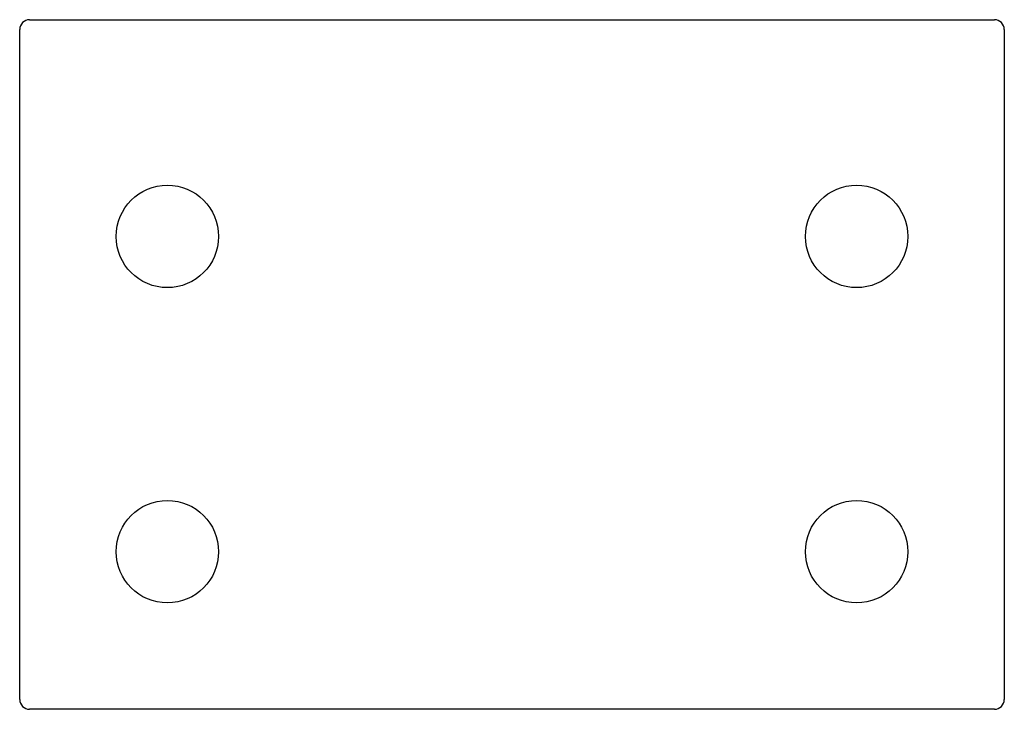
# Paper-space layout '_Сверху' of a CAD drawing. Units: millimetres. Extents: x -25 to 25, y -35 to 0.
import ezdxf

# ---------------------------------------------------------------- set-up
doc = ezdxf.new("R2010")
doc.units = ezdxf.units.MM

psp = doc.layouts.new('_Сверху')

# ---------------------------------------------------------------- linework, layer by layer
at = {"color": 7, "linetype": 'Continuous', "lineweight": 25}
for p, q in [((-24.5, 0), (24.5, 0)), ((-25, -34.5), (-25, -0.5)), ((25, -0.5), (25, -34.5)), ((24.5, -35), (-24.5, -35))]:
    psp.add_line(p, q, dxfattribs=at)
for centre in [(-17.5, -11), (17.5, -11), (-17.5, -27), (17.5, -27)]:
    psp.add_circle(centre, 2.6, dxfattribs=at)
for centre, start, end in [((-24.5, -0.5), 90, 180), ((24.5, -0.5), 0, 90), ((-24.5, -34.5), 180, 270), ((24.5, -34.5), 270, 0)]:
    psp.add_arc(centre, 0.5, start, end, dxfattribs=at)

doc.saveas('drawing.dxf')
